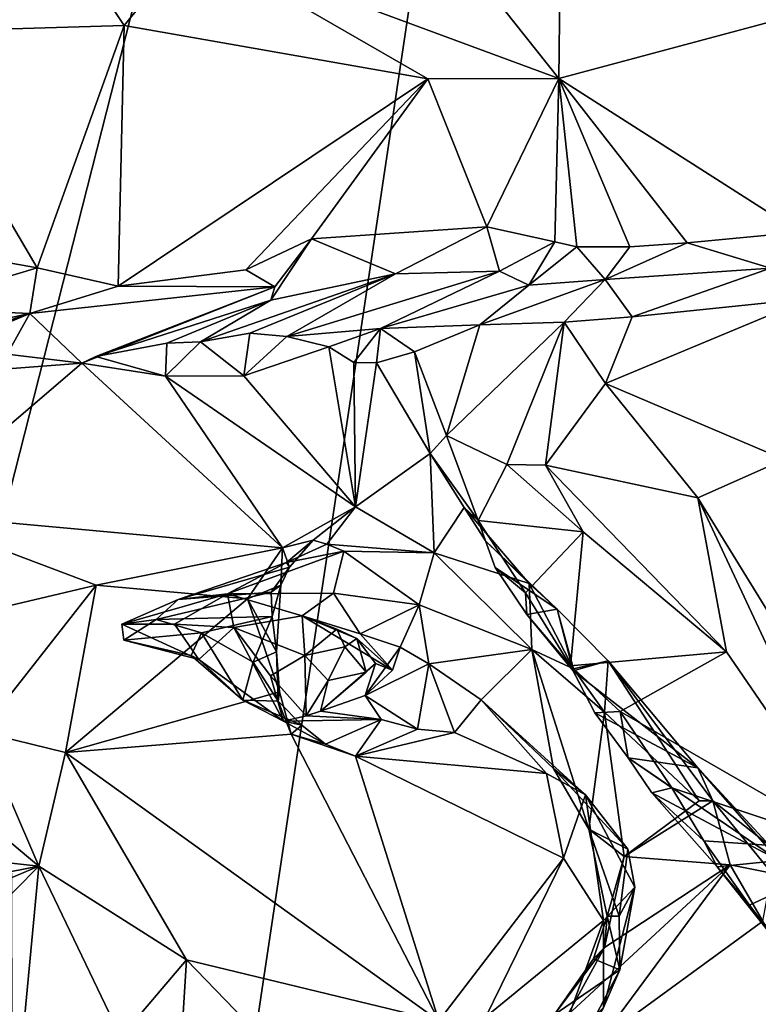
# Model space of a CAD drawing. Units: metres. Extents: x 23.59 to 29.72, y -1.23 to 4.43.
# Drawn here: x 26.3 to 26.76, y 0.96 to 1.57 of the extents above; entities that cross this region are included whole.
import ezdxf

# ---------------------------------------------------------------- set-up
doc = ezdxf.new("R2010")
doc.units = ezdxf.units.M

msp = doc.modelspace()

# ---------------------------------------------------------------- linework, layer by layer
at = {"layer": '1'}
for points in [[(26.10606, 1.61516, -0.25058), (26.78525, 3.21903, -0.26056), (26.29203, 1.28135, -0.25011)], [(26.29203, 1.28135, -0.25011), (26.78525, 3.21903, -0.26056), (26.29717, -0.03628, -0.24233)], [(26.29717, -0.03628, -0.24233), (26.78525, 3.21903, -0.26056), (28.00101, -0.43677, -0.2475)], [(26.48884, 1.7178, 5.56388), (26.40458, 1.62133, 5.75458), (26.63251, 1.537, 5.34336)], [(26.63437, 1.69969, 5.31581), (26.48884, 1.7178, 5.56388), (26.63251, 1.537, 5.34336)], [(26.63437, 1.69969, 5.31581), (26.63251, 1.537, 5.34336), (26.79251, 1.57966, 5.06987)], [(26.27862, 1.69618, 5.98964), (26.22287, 1.56575, 6.14436), (26.36291, 1.5697, 5.83899)], [(26.27862, 1.69618, 5.98964), (26.36291, 1.5697, 5.83899), (26.40458, 1.62133, 5.75458)], [(26.40458, 1.62133, 5.75458), (26.36291, 1.5697, 5.83899), (26.5513, 1.53671, 5.4797)], [(26.40458, 1.62133, 5.75458), (26.5513, 1.53671, 5.4797), (26.63251, 1.537, 5.34336)], [(26.79251, 1.57966, 5.06987), (26.63251, 1.537, 5.34336), (26.78185, 1.44151, 5.05912)], [(26.22287, 1.56575, 6.14436), (26.30883, 1.41953, 5.93772), (26.36291, 1.5697, 5.83899)], [(26.36291, 1.5697, 5.83899), (26.30883, 1.41953, 5.93772), (26.35899, 1.40811, 5.82151)], [(26.36291, 1.5697, 5.83899), (26.35899, 1.40811, 5.82151), (26.5513, 1.53671, 5.4797)], [(26.22287, 1.56575, 6.14436), (26.20545, 1.43792, 6.18089), (26.30883, 1.41953, 5.93772)], [(26.5513, 1.53671, 5.4797), (26.35899, 1.40811, 5.82151), (26.43835, 1.41834, 5.66503)], [(26.5513, 1.53671, 5.4797), (26.43835, 1.41834, 5.66503), (26.47914, 1.43752, 5.59832)], [(26.5513, 1.53671, 5.4797), (26.47914, 1.43752, 5.59832), (26.58787, 1.44486, 5.39956)], [(26.5513, 1.53671, 5.4797), (26.58787, 1.44486, 5.39956), (26.63251, 1.537, 5.34336)], [(26.63251, 1.537, 5.34336), (26.58787, 1.44486, 5.39956), (26.63014, 1.43571, 5.32177)], [(26.63251, 1.537, 5.34336), (26.63014, 1.43571, 5.32177), (26.64375, 1.43251, 5.2943)], [(26.63251, 1.537, 5.34336), (26.64375, 1.43251, 5.2943), (26.67666, 1.43242, 5.23561)], [(26.63251, 1.537, 5.34336), (26.67666, 1.43242, 5.23561), (26.71222, 1.43505, 5.17855)], [(26.63251, 1.537, 5.34336), (26.71222, 1.43505, 5.17855), (26.78185, 1.44151, 5.05912)], [(26.47914, 1.43752, 5.59832), (26.53118, 1.41586, 5.47638), (26.58787, 1.44486, 5.39956)], [(26.58787, 1.44486, 5.39956), (26.53118, 1.41586, 5.47638), (26.59564, 1.41734, 5.3594)], [(26.59564, 1.41734, 5.3594), (26.63014, 1.43571, 5.32177), (26.58787, 1.44486, 5.39956)], [(26.71222, 1.43505, 5.17855), (26.76386, 1.41931, 5.00337), (26.78185, 1.44151, 5.05912)], [(26.20545, 1.43792, 6.18089), (26.22619, 1.39472, 6.11145), (26.30883, 1.41953, 5.93772)], [(26.43835, 1.41834, 5.66503), (26.45632, 1.40771, 5.61052), (26.47914, 1.43752, 5.59832)], [(26.45632, 1.40771, 5.61052), (26.45372, 1.39934, 5.59017), (26.47914, 1.43752, 5.59832)], [(26.47914, 1.43752, 5.59832), (26.45372, 1.39934, 5.59017), (26.53118, 1.41586, 5.47638)], [(26.59564, 1.41734, 5.3594), (26.61387, 1.40874, 5.29509), (26.63014, 1.43571, 5.32177)], [(26.63014, 1.43571, 5.32177), (26.61387, 1.40874, 5.29509), (26.64375, 1.43251, 5.2943)], [(26.61387, 1.40874, 5.29509), (26.66119, 1.41231, 5.21483), (26.64375, 1.43251, 5.2943)], [(26.64375, 1.43251, 5.2943), (26.66119, 1.41231, 5.21483), (26.67666, 1.43242, 5.23561)], [(26.66119, 1.41231, 5.21483), (26.76386, 1.41931, 5.00337), (26.71222, 1.43505, 5.17855)], [(26.67666, 1.43242, 5.23561), (26.66119, 1.41231, 5.21483), (26.71222, 1.43505, 5.17855)], [(26.30883, 1.41953, 5.93772), (26.22619, 1.39472, 6.11145), (26.30423, 1.39117, 5.90787)], [(26.30423, 1.39117, 5.90787), (26.35899, 1.40811, 5.82151), (26.30883, 1.41953, 5.93772)], [(26.35899, 1.40811, 5.82151), (26.45632, 1.40771, 5.61052), (26.43835, 1.41834, 5.66503)], [(26.46371, 1.37696, 5.4307), (26.52191, 1.3819, 5.32084), (26.59564, 1.41734, 5.3594)], [(26.53118, 1.41586, 5.47638), (26.46371, 1.37696, 5.4307), (26.59564, 1.41734, 5.3594)], [(26.52191, 1.3819, 5.32084), (26.61387, 1.40874, 5.29509), (26.59564, 1.41734, 5.3594)], [(26.66119, 1.41231, 5.21483), (26.67794, 1.38918, 5.03384), (26.76386, 1.41931, 5.00337)], [(26.76386, 1.41931, 5.00337), (26.67794, 1.38918, 5.03384), (26.78818, 1.40056, 4.85023)], [(26.4101, 1.3736, 5.53346), (26.44072, 1.37899, 5.48537), (26.53118, 1.41586, 5.47638)], [(26.45372, 1.39934, 5.59017), (26.4101, 1.3736, 5.53346), (26.53118, 1.41586, 5.47638)], [(26.44072, 1.37899, 5.48537), (26.46371, 1.37696, 5.4307), (26.53118, 1.41586, 5.47638)], [(26.61387, 1.40874, 5.29509), (26.5835, 1.38418, 5.20523), (26.66119, 1.41231, 5.21483)], [(26.5835, 1.38418, 5.20523), (26.63591, 1.38585, 5.10625), (26.66119, 1.41231, 5.21483)], [(26.63591, 1.38585, 5.10625), (26.67794, 1.38918, 5.03384), (26.66119, 1.41231, 5.21483)], [(26.30423, 1.39117, 5.90787), (26.45632, 1.40771, 5.61052), (26.35899, 1.40811, 5.82151)], [(26.30423, 1.39117, 5.90787), (26.33659, 1.36041, 5.66343), (26.45632, 1.40771, 5.61052)], [(26.45632, 1.40771, 5.61052), (26.33659, 1.36041, 5.66343), (26.3453, 1.36454, 5.65029)], [(26.3453, 1.36454, 5.65029), (26.45372, 1.39934, 5.59017), (26.45632, 1.40771, 5.61052)], [(26.52191, 1.3819, 5.32084), (26.5835, 1.38418, 5.20523), (26.61387, 1.40874, 5.29509)], [(26.3453, 1.36454, 5.65029), (26.38931, 1.37277, 5.59182), (26.45372, 1.39934, 5.59017)], [(26.45372, 1.39934, 5.59017), (26.38931, 1.37277, 5.59182), (26.4101, 1.3736, 5.53346)], [(26.67794, 1.38918, 5.03384), (26.66152, 1.34778, 5.06612), (26.78818, 1.40056, 4.85023)], [(26.78818, 1.40056, 4.85023), (26.66152, 1.34778, 5.06612), (26.77235, 1.30057, 4.91247)], [(26.23973, 1.3775, 6.02), (26.30423, 1.39117, 5.90787), (26.22619, 1.39472, 6.11145)], [(26.23973, 1.3775, 6.02), (26.18846, 1.35276, 5.95068), (26.30423, 1.39117, 5.90787)], [(26.18846, 1.35276, 5.95068), (26.23142, 1.36048, 5.88066), (26.30423, 1.39117, 5.90787)], [(26.23142, 1.36048, 5.88066), (26.29014, 1.36585, 5.77601), (26.30423, 1.39117, 5.90787)], [(26.29014, 1.36585, 5.77601), (26.33659, 1.36041, 5.66343), (26.30423, 1.39117, 5.90787)], [(26.63591, 1.38585, 5.10625), (26.66152, 1.34778, 5.06612), (26.67794, 1.38918, 5.03384)], [(26.46371, 1.37696, 5.4307), (26.48984, 1.37059, 5.37407), (26.52191, 1.3819, 5.32084)], [(26.48984, 1.37059, 5.37407), (26.50542, 1.36072, 5.33995), (26.52191, 1.3819, 5.32084)], [(26.52191, 1.3819, 5.32084), (26.50542, 1.36072, 5.33995), (26.51936, 1.36056, 5.3096)], [(26.52191, 1.3819, 5.32084), (26.51936, 1.36056, 5.3096), (26.54293, 1.36729, 5.26618)], [(26.52191, 1.3819, 5.32084), (26.54293, 1.36729, 5.26618), (26.5835, 1.38418, 5.20523)], [(26.54293, 1.36729, 5.26618), (26.56285, 1.31541, 5.23291), (26.5835, 1.38418, 5.20523)], [(26.5835, 1.38418, 5.20523), (26.56285, 1.31541, 5.23291), (26.63591, 1.38585, 5.10625)], [(26.63591, 1.38585, 5.10625), (26.56285, 1.31541, 5.23291), (26.60028, 1.29754, 5.16554)], [(26.63591, 1.38585, 5.10625), (26.60028, 1.29754, 5.16554), (26.62425, 1.29711, 5.13468)], [(26.63591, 1.38585, 5.10625), (26.62425, 1.29711, 5.13468), (26.66152, 1.34778, 5.06612)], [(26.4101, 1.3736, 5.53346), (26.43699, 1.3526, 5.47479), (26.44072, 1.37899, 5.48537)], [(26.44072, 1.37899, 5.48537), (26.43699, 1.3526, 5.47479), (26.46371, 1.37696, 5.4307)], [(26.46371, 1.37696, 5.4307), (26.43699, 1.3526, 5.47479), (26.48984, 1.37059, 5.37407)], [(26.3453, 1.36454, 5.65029), (26.38851, 1.35228, 5.5655), (26.38931, 1.37277, 5.59182)], [(26.4101, 1.3736, 5.53346), (26.38851, 1.35228, 5.5655), (26.43699, 1.3526, 5.47479)], [(26.38931, 1.37277, 5.59182), (26.38851, 1.35228, 5.5655), (26.4101, 1.3736, 5.53346)], [(26.43699, 1.3526, 5.47479), (26.50632, 1.27134, 5.40749), (26.48984, 1.37059, 5.37407)], [(26.48984, 1.37059, 5.37407), (26.50632, 1.27134, 5.40749), (26.50542, 1.36072, 5.33995)], [(26.29014, 1.36585, 5.77601), (26.2767, 1.3559, 5.78187), (26.33659, 1.36041, 5.66343)], [(26.3453, 1.36454, 5.65029), (26.33659, 1.36041, 5.66343), (26.38851, 1.35228, 5.5655)], [(26.54293, 1.36729, 5.26618), (26.51936, 1.36056, 5.3096), (26.55279, 1.30428, 5.26252)], [(26.54293, 1.36729, 5.26618), (26.55279, 1.30428, 5.26252), (26.56285, 1.31541, 5.23291)], [(26.2767, 1.3559, 5.78187), (26.22761, 1.26719, 5.91371), (26.33659, 1.36041, 5.66343)], [(26.33659, 1.36041, 5.66343), (26.22761, 1.26719, 5.91371), (26.461, 1.2459, 5.51519)], [(26.33659, 1.36041, 5.66343), (26.461, 1.2459, 5.51519), (26.38851, 1.35228, 5.5655)], [(26.50542, 1.36072, 5.33995), (26.50632, 1.27134, 5.40749), (26.51936, 1.36056, 5.3096)], [(26.51936, 1.36056, 5.3096), (26.50632, 1.27134, 5.40749), (26.55279, 1.30428, 5.26252)], [(26.43699, 1.3526, 5.47479), (26.38851, 1.35228, 5.5655), (26.50632, 1.27134, 5.40749)], [(26.50632, 1.27134, 5.40749), (26.38851, 1.35228, 5.5655), (26.461, 1.2459, 5.51519)], [(26.66152, 1.34778, 5.06612), (26.62425, 1.29711, 5.13468), (26.71877, 1.27678, 4.99149)], [(26.66152, 1.34778, 5.06612), (26.71877, 1.27678, 4.99149), (26.77235, 1.30057, 4.91247)], [(26.55279, 1.30428, 5.26252), (26.58251, 1.26277, 5.1474), (26.56285, 1.31541, 5.23291)], [(26.56285, 1.31541, 5.23291), (26.58251, 1.26277, 5.1474), (26.60028, 1.29754, 5.16554)], [(26.55279, 1.30428, 5.26252), (26.50632, 1.27134, 5.40749), (26.55514, 1.24279, 5.32948)], [(26.57379, 1.27084, 5.24349), (26.55279, 1.30428, 5.26252), (26.55514, 1.24279, 5.32948)], [(26.58251, 1.26277, 5.1474), (26.55279, 1.30428, 5.26252), (26.57379, 1.27084, 5.24349)], [(26.60028, 1.29754, 5.16554), (26.58251, 1.26277, 5.1474), (26.64761, 1.25571, 5.06635)], [(26.60028, 1.29754, 5.16554), (26.64761, 1.25571, 5.06635), (26.62425, 1.29711, 5.13468)], [(26.64761, 1.25571, 5.06635), (26.73655, 1.18121, 4.91363), (26.62425, 1.29711, 5.13468)], [(26.62425, 1.29711, 5.13468), (26.73655, 1.18121, 4.91363), (26.71877, 1.27678, 4.99149)], [(26.77235, 1.30057, 4.91247), (26.71877, 1.27678, 4.99149), (26.82314, 1.10766, 4.77581)], [(26.73655, 1.18121, 4.91363), (26.82168, 1.05727, 4.73753), (26.71877, 1.27678, 4.99149)], [(26.71877, 1.27678, 4.99149), (26.82168, 1.05727, 4.73753), (26.82314, 1.10766, 4.77581)], [(26.461, 1.2459, 5.51519), (26.48013, 1.25062, 5.46369), (26.50632, 1.27134, 5.40749)], [(26.48013, 1.25062, 5.46369), (26.48854, 1.24816, 5.43844), (26.50632, 1.27134, 5.40749)], [(26.50632, 1.27134, 5.40749), (26.48854, 1.24816, 5.43844), (26.55514, 1.24279, 5.32948)], [(26.61419, 1.22361, 5.18327), (26.57379, 1.27084, 5.24349), (26.55514, 1.24279, 5.32948)], [(26.58251, 1.26277, 5.1474), (26.57379, 1.27084, 5.24349), (26.58705, 1.25011, 5.14354)], [(26.58705, 1.25011, 5.14354), (26.57379, 1.27084, 5.24349), (26.61419, 1.22361, 5.18327)], [(26.22761, 1.26719, 5.91371), (26.26121, 1.20285, 5.85602), (26.34535, 1.22267, 5.72082)], [(26.22761, 1.26719, 5.91371), (26.34535, 1.22267, 5.72082), (26.461, 1.2459, 5.51519)], [(26.58251, 1.26277, 5.1474), (26.58705, 1.25011, 5.14354), (26.59296, 1.23363, 5.11435)], [(26.58251, 1.26277, 5.1474), (26.59296, 1.23363, 5.11435), (26.61189, 1.21782, 5.04316)], [(26.58251, 1.26277, 5.1474), (26.61189, 1.21782, 5.04316), (26.64761, 1.25571, 5.06635)], [(26.61189, 1.21782, 5.04316), (26.63974, 1.17254, 4.96575), (26.64761, 1.25571, 5.06635)], [(26.64761, 1.25571, 5.06635), (26.63974, 1.17254, 4.96575), (26.73655, 1.18121, 4.91363)], [(26.461, 1.2459, 5.51519), (26.34535, 1.22267, 5.72082), (26.43936, 1.21411, 5.55985)], [(26.43936, 1.21411, 5.55985), (26.45997, 1.22259, 5.51149), (26.461, 1.2459, 5.51519)], [(26.45997, 1.22259, 5.51149), (26.46534, 1.23389, 5.47573), (26.461, 1.2459, 5.51519)], [(26.461, 1.2459, 5.51519), (26.46534, 1.23389, 5.47573), (26.48013, 1.25062, 5.46369)], [(26.48013, 1.25062, 5.46369), (26.46358, 1.23678, 5.45145), (26.48854, 1.24816, 5.43844)], [(26.46358, 1.23678, 5.45145), (26.48013, 1.25062, 5.46369), (26.46534, 1.23389, 5.47573)], [(26.46358, 1.23678, 5.45145), (26.49921, 1.24376, 5.41321), (26.48854, 1.24816, 5.43844)], [(26.48854, 1.24816, 5.43844), (26.49921, 1.24376, 5.41321), (26.55514, 1.24279, 5.32948)], [(26.58705, 1.25011, 5.14354), (26.61419, 1.22361, 5.18327), (26.63147, 1.2077, 5.13398)], [(26.59296, 1.23363, 5.11435), (26.58705, 1.25011, 5.14354), (26.63147, 1.2077, 5.13398)], [(26.46358, 1.23678, 5.45145), (26.42693, 1.2173, 5.39395), (26.49921, 1.24376, 5.41321)], [(26.49921, 1.24376, 5.41321), (26.42693, 1.2173, 5.39395), (26.49261, 1.21772, 5.37268)], [(26.49921, 1.24376, 5.41321), (26.49261, 1.21772, 5.37268), (26.54596, 1.21049, 5.33359)], [(26.49921, 1.24376, 5.41321), (26.54596, 1.21049, 5.33359), (26.55514, 1.24279, 5.32948)], [(26.55514, 1.24279, 5.32948), (26.54596, 1.21049, 5.33359), (26.61585, 1.18283, 5.19417)], [(26.61419, 1.22361, 5.18327), (26.55514, 1.24279, 5.32948), (26.61585, 1.18283, 5.19417)], [(26.39639, 1.21378, 5.45836), (26.42693, 1.2173, 5.39395), (26.46358, 1.23678, 5.45145)], [(26.39639, 1.21378, 5.45836), (26.46358, 1.23678, 5.45145), (26.46534, 1.23389, 5.47573)], [(26.45393, 1.2183, 5.48901), (26.39639, 1.21378, 5.45836), (26.46534, 1.23389, 5.47573)], [(26.45997, 1.22259, 5.51149), (26.45393, 1.2183, 5.48901), (26.46534, 1.23389, 5.47573)], [(26.61189, 1.21782, 5.04316), (26.59296, 1.23363, 5.11435), (26.61273, 1.20457, 5.03589)], [(26.61273, 1.20457, 5.03589), (26.59296, 1.23363, 5.11435), (26.63147, 1.2077, 5.13398)], [(26.26121, 1.20285, 5.85602), (26.27383, 1.13177, 5.79035), (26.34535, 1.22267, 5.72082)], [(26.27383, 1.13177, 5.79035), (26.32636, 1.11886, 5.70665), (26.34535, 1.22267, 5.72082)], [(26.34535, 1.22267, 5.72082), (26.32636, 1.11886, 5.70665), (26.43936, 1.21411, 5.55985)], [(26.43936, 1.21411, 5.55985), (26.45729, 1.18129, 5.50292), (26.45997, 1.22259, 5.51149)], [(26.45459, 1.20323, 5.49742), (26.45393, 1.2183, 5.48901), (26.45997, 1.22259, 5.51149)], [(26.45997, 1.22259, 5.51149), (26.45729, 1.18129, 5.50292), (26.45459, 1.20323, 5.49742)], [(26.61585, 1.18283, 5.19417), (26.64162, 1.17074, 5.14986), (26.61419, 1.22361, 5.18327)], [(26.63147, 1.2077, 5.13398), (26.61419, 1.22361, 5.18327), (26.64162, 1.17074, 5.14986)], [(26.39639, 1.21378, 5.45836), (26.36144, 1.19838, 5.42549), (26.42693, 1.2173, 5.39395)], [(26.36144, 1.19838, 5.42549), (26.39402, 1.19843, 5.39369), (26.42693, 1.2173, 5.39395)], [(26.38266, 1.20142, 5.46284), (26.39639, 1.21378, 5.45836), (26.45393, 1.2183, 5.48901)], [(26.45459, 1.20323, 5.49742), (26.38266, 1.20142, 5.46284), (26.45393, 1.2183, 5.48901)], [(26.42693, 1.2173, 5.39395), (26.39402, 1.19843, 5.39369), (26.43092, 1.1964, 5.37254)], [(26.42693, 1.2173, 5.39395), (26.47318, 1.20363, 5.36875), (26.49261, 1.21772, 5.37268)], [(26.42693, 1.2173, 5.39395), (26.43092, 1.1964, 5.37254), (26.47318, 1.20363, 5.36875)], [(26.49261, 1.21772, 5.37268), (26.47318, 1.20363, 5.36875), (26.50924, 1.19238, 5.34873)], [(26.49261, 1.21772, 5.37268), (26.50924, 1.19238, 5.34873), (26.54596, 1.21049, 5.33359)], [(26.61189, 1.21782, 5.04316), (26.61273, 1.20457, 5.03589), (26.63974, 1.17254, 4.96575)], [(26.32636, 1.11886, 5.70665), (26.45914, 1.15642, 5.4971), (26.43936, 1.21411, 5.55985)], [(26.38266, 1.20142, 5.46284), (26.36144, 1.19838, 5.42549), (26.39639, 1.21378, 5.45836)], [(26.43936, 1.21411, 5.55985), (26.45914, 1.15642, 5.4971), (26.45729, 1.18129, 5.50292)], [(26.54596, 1.21049, 5.33359), (26.50924, 1.19238, 5.34873), (26.53401, 1.18416, 5.3336)], [(26.54596, 1.21049, 5.33359), (26.53401, 1.18416, 5.3336), (26.55196, 1.17381, 5.31766)], [(26.54596, 1.21049, 5.33359), (26.55196, 1.17381, 5.31766), (26.61585, 1.18283, 5.19417)], [(26.41071, 1.19307, 5.47801), (26.38266, 1.20142, 5.46284), (26.45459, 1.20323, 5.49742)], [(26.44293, 1.17492, 5.4847), (26.41071, 1.19307, 5.47801), (26.45459, 1.20323, 5.49742)], [(26.475, 1.17899, 5.38104), (26.47318, 1.20363, 5.36875), (26.43092, 1.1964, 5.37254)], [(26.44293, 1.17492, 5.4847), (26.45459, 1.20323, 5.49742), (26.45729, 1.18129, 5.50292)], [(26.50924, 1.19238, 5.34873), (26.47318, 1.20363, 5.36875), (26.52925, 1.16994, 5.34738)], [(26.52925, 1.16994, 5.34738), (26.47318, 1.20363, 5.36875), (26.50726, 1.18948, 5.37298)], [(26.50726, 1.18948, 5.37298), (26.47318, 1.20363, 5.36875), (26.49487, 1.19527, 5.38613)], [(26.47318, 1.20363, 5.36875), (26.475, 1.17899, 5.38104), (26.49487, 1.19527, 5.38613)], [(26.64138, 1.16959, 5.00209), (26.61273, 1.20457, 5.03589), (26.63147, 1.2077, 5.13398)], [(26.63974, 1.17254, 4.96575), (26.61273, 1.20457, 5.03589), (26.64138, 1.16959, 5.00209)], [(26.64138, 1.16959, 5.00209), (26.63147, 1.2077, 5.13398), (26.66322, 1.17567, 5.08222)], [(26.63147, 1.2077, 5.13398), (26.64162, 1.17074, 5.14986), (26.66322, 1.17567, 5.08222)], [(26.36263, 1.18851, 5.44851), (26.36144, 1.19838, 5.42549), (26.38266, 1.20142, 5.46284)], [(26.40914, 1.17647, 5.42789), (26.39402, 1.19843, 5.39369), (26.36144, 1.19838, 5.42549)], [(26.36263, 1.18851, 5.44851), (26.40914, 1.17647, 5.42789), (26.36144, 1.19838, 5.42549)], [(26.36263, 1.18851, 5.44851), (26.38266, 1.20142, 5.46284), (26.41071, 1.19307, 5.47801)], [(26.39402, 1.19843, 5.39369), (26.40914, 1.17647, 5.42789), (26.43092, 1.1964, 5.37254)], [(26.36263, 1.18851, 5.44851), (26.41071, 1.19307, 5.47801), (26.40445, 1.17903, 5.45187)], [(26.41071, 1.19307, 5.47801), (26.43638, 1.1513, 5.45954), (26.40445, 1.17903, 5.45187)], [(26.46163, 1.13839, 5.41741), (26.43092, 1.1964, 5.37254), (26.40914, 1.17647, 5.42789)], [(26.43638, 1.1513, 5.45954), (26.41071, 1.19307, 5.47801), (26.44293, 1.17492, 5.4847)], [(26.46163, 1.13839, 5.41741), (26.45354, 1.1664, 5.3908), (26.43092, 1.1964, 5.37254)], [(26.45354, 1.1664, 5.3908), (26.475, 1.17899, 5.38104), (26.43092, 1.1964, 5.37254)], [(26.49487, 1.19527, 5.38613), (26.475, 1.17899, 5.38104), (26.49967, 1.18448, 5.38751)], [(26.49487, 1.19527, 5.38613), (26.49967, 1.18448, 5.38751), (26.50726, 1.18948, 5.37298)], [(26.50924, 1.19238, 5.34873), (26.52925, 1.16994, 5.34738), (26.53401, 1.18416, 5.3336)], [(26.40445, 1.17903, 5.45187), (26.40914, 1.17647, 5.42789), (26.36263, 1.18851, 5.44851)], [(26.50726, 1.18948, 5.37298), (26.49967, 1.18448, 5.38751), (26.51289, 1.16877, 5.37675)], [(26.50726, 1.18948, 5.37298), (26.51289, 1.16877, 5.37675), (26.51882, 1.17413, 5.36264)], [(26.52925, 1.16994, 5.34738), (26.50726, 1.18948, 5.37298), (26.51882, 1.17413, 5.36264)], [(26.40914, 1.17647, 5.42789), (26.40445, 1.17903, 5.45187), (26.43638, 1.1513, 5.45954)], [(26.44293, 1.17492, 5.4847), (26.45729, 1.18129, 5.50292), (26.45836, 1.15076, 5.4733)], [(26.47582, 1.1417, 5.38417), (26.475, 1.17899, 5.38104), (26.45354, 1.1664, 5.3908)], [(26.45914, 1.15642, 5.4971), (26.45836, 1.15076, 5.4733), (26.45729, 1.18129, 5.50292)], [(26.475, 1.17899, 5.38104), (26.48934, 1.16356, 5.38034), (26.49967, 1.18448, 5.38751)], [(26.475, 1.17899, 5.38104), (26.47582, 1.1417, 5.38417), (26.48934, 1.16356, 5.38034)], [(26.51289, 1.16877, 5.37675), (26.49967, 1.18448, 5.38751), (26.48934, 1.16356, 5.38034)], [(26.52925, 1.16994, 5.34738), (26.51227, 1.15429, 5.35104), (26.53401, 1.18416, 5.3336)], [(26.53401, 1.18416, 5.3336), (26.51227, 1.15429, 5.35104), (26.55196, 1.17381, 5.31766)], [(26.61585, 1.18283, 5.19417), (26.55196, 1.17381, 5.31766), (26.58439, 1.15151, 5.26307)], [(26.58439, 1.15151, 5.26307), (26.62917, 1.1089, 5.16309), (26.61585, 1.18283, 5.19417)], [(26.61585, 1.18283, 5.19417), (26.62917, 1.1089, 5.16309), (26.65112, 1.07132, 5.11436)], [(26.61585, 1.18283, 5.19417), (26.65112, 1.07132, 5.11436), (26.66089, 1.14381, 5.11952)], [(26.64162, 1.17074, 5.14986), (26.61585, 1.18283, 5.19417), (26.66089, 1.14381, 5.11952)], [(26.63974, 1.17254, 4.96575), (26.6706, 1.14439, 4.91078), (26.73655, 1.18121, 4.91363)], [(26.73655, 1.18121, 4.91363), (26.6706, 1.14439, 4.91078), (26.82168, 1.05727, 4.73753)], [(26.43638, 1.1513, 5.45954), (26.46163, 1.13839, 5.41741), (26.40914, 1.17647, 5.42789)], [(26.43638, 1.1513, 5.45954), (26.44293, 1.17492, 5.4847), (26.45836, 1.15076, 5.4733)], [(26.51227, 1.15429, 5.35104), (26.51882, 1.17413, 5.36264), (26.48462, 1.14459, 5.36993)], [(26.51882, 1.17413, 5.36264), (26.51289, 1.16877, 5.37675), (26.48462, 1.14459, 5.36993)], [(26.51882, 1.17413, 5.36264), (26.51227, 1.15429, 5.35104), (26.52925, 1.16994, 5.34738)], [(26.51227, 1.15429, 5.35104), (26.5449, 1.13325, 5.34941), (26.55196, 1.17381, 5.31766)], [(26.55196, 1.17381, 5.31766), (26.5449, 1.13325, 5.34941), (26.5677, 1.13123, 5.31977)], [(26.55196, 1.17381, 5.31766), (26.5677, 1.13123, 5.31977), (26.58439, 1.15151, 5.26307)], [(26.64138, 1.16959, 5.00209), (26.66322, 1.17567, 5.08222), (26.71869, 1.1094, 4.96143)], [(26.66322, 1.17567, 5.08222), (26.64162, 1.17074, 5.14986), (26.66089, 1.14381, 5.11952)], [(26.66322, 1.17567, 5.08222), (26.66089, 1.14381, 5.11952), (26.71963, 1.08893, 5.03665)], [(26.66322, 1.17567, 5.08222), (26.71963, 1.08893, 5.03665), (26.72819, 1.08881, 5.01821)], [(26.71869, 1.1094, 4.96143), (26.66322, 1.17567, 5.08222), (26.72819, 1.08881, 5.01821)], [(26.48934, 1.16356, 5.38034), (26.48462, 1.14459, 5.36993), (26.51289, 1.16877, 5.37675)], [(26.65489, 1.14357, 4.95004), (26.63974, 1.17254, 4.96575), (26.64138, 1.16959, 5.00209)], [(26.63974, 1.17254, 4.96575), (26.65489, 1.14357, 4.95004), (26.6706, 1.14439, 4.91078)], [(26.65489, 1.14357, 4.95004), (26.64138, 1.16959, 5.00209), (26.71869, 1.1094, 4.96143)], [(26.45354, 1.1664, 5.3908), (26.46163, 1.13839, 5.41741), (26.47582, 1.1417, 5.38417)], [(26.48462, 1.14459, 5.36993), (26.48934, 1.16356, 5.38034), (26.47582, 1.1417, 5.38417)], [(26.32636, 1.11886, 5.70665), (26.46653, 1.13026, 5.47304), (26.45914, 1.15642, 5.4971)], [(26.45836, 1.15076, 5.4733), (26.45914, 1.15642, 5.4971), (26.46653, 1.13026, 5.47304)], [(26.51227, 1.15429, 5.35104), (26.48462, 1.14459, 5.36993), (26.52225, 1.13928, 5.36491)], [(26.51227, 1.15429, 5.35104), (26.52225, 1.13928, 5.36491), (26.5449, 1.13325, 5.34941)], [(26.43638, 1.1513, 5.45954), (26.45836, 1.15076, 5.4733), (26.47312, 1.13577, 5.43771)], [(26.47312, 1.13577, 5.43771), (26.46163, 1.13839, 5.41741), (26.43638, 1.1513, 5.45954)], [(26.45836, 1.15076, 5.4733), (26.46653, 1.13026, 5.47304), (26.47312, 1.13577, 5.43771)], [(26.5677, 1.13123, 5.31977), (26.62482, 1.10582, 5.2425), (26.58439, 1.15151, 5.26307)], [(26.62482, 1.10582, 5.2425), (26.64912, 1.09254, 5.20278), (26.58439, 1.15151, 5.26307)], [(26.64912, 1.09254, 5.20278), (26.62917, 1.1089, 5.16309), (26.58439, 1.15151, 5.26307)], [(26.52225, 1.13928, 5.36491), (26.48462, 1.14459, 5.36993), (26.47582, 1.1417, 5.38417)], [(26.65112, 1.07132, 5.11436), (26.67303, 1.05437, 5.07587), (26.66089, 1.14381, 5.11952)], [(26.6706, 1.14439, 4.91078), (26.65489, 1.14357, 4.95004), (26.67547, 1.11551, 4.89348)], [(26.65489, 1.14357, 4.95004), (26.71869, 1.1094, 4.96143), (26.67547, 1.11551, 4.89348)], [(26.66089, 1.14381, 5.11952), (26.67303, 1.05437, 5.07587), (26.71963, 1.08893, 5.03665)], [(26.67547, 1.11551, 4.89348), (26.70258, 1.09696, 4.8408), (26.6706, 1.14439, 4.91078)], [(26.6706, 1.14439, 4.91078), (26.70258, 1.09696, 4.8408), (26.82168, 1.05727, 4.73753)], [(26.47582, 1.1417, 5.38417), (26.46163, 1.13839, 5.41741), (26.52225, 1.13928, 5.36491)], [(26.52225, 1.13928, 5.36491), (26.46163, 1.13839, 5.41741), (26.48778, 1.12402, 5.4282)], [(26.47312, 1.13577, 5.43771), (26.48778, 1.12402, 5.4282), (26.46163, 1.13839, 5.41741)], [(26.48778, 1.12402, 5.4282), (26.50631, 1.11655, 5.40317), (26.52225, 1.13928, 5.36491)], [(26.50631, 1.11655, 5.40317), (26.5449, 1.13325, 5.34941), (26.52225, 1.13928, 5.36491)], [(26.23885, 1.10771, 5.80252), (26.30994, 1.04842, 5.68276), (26.27383, 1.13177, 5.79035)], [(26.27383, 1.13177, 5.79035), (26.30994, 1.04842, 5.68276), (26.32636, 1.11886, 5.70665)], [(26.46653, 1.13026, 5.47304), (26.32636, 1.11886, 5.70665), (26.55804, 0.95241, 5.28473)], [(26.46653, 1.13026, 5.47304), (26.48778, 1.12402, 5.4282), (26.47312, 1.13577, 5.43771)], [(26.48778, 1.12402, 5.4282), (26.46653, 1.13026, 5.47304), (26.50631, 1.11655, 5.40317)], [(26.46653, 1.13026, 5.47304), (26.55804, 0.95241, 5.28473), (26.50631, 1.11655, 5.40317)], [(26.5449, 1.13325, 5.34941), (26.50631, 1.11655, 5.40317), (26.5677, 1.13123, 5.31977)], [(26.50631, 1.11655, 5.40317), (26.62482, 1.10582, 5.2425), (26.5677, 1.13123, 5.31977)], [(26.32636, 1.11886, 5.70665), (26.30994, 1.04842, 5.68276), (26.40145, 0.99031, 5.54209)], [(26.32636, 1.11886, 5.70665), (26.40145, 0.99031, 5.54209), (26.55804, 0.95241, 5.28473)], [(26.50631, 1.11655, 5.40317), (26.55804, 0.95241, 5.28473), (26.63543, 1.05328, 5.2235)], [(26.62482, 1.10582, 5.2425), (26.50631, 1.11655, 5.40317), (26.63543, 1.05328, 5.2235)], [(26.67547, 1.11551, 4.89348), (26.69023, 1.09394, 4.8633), (26.70258, 1.09696, 4.8408)], [(26.69023, 1.09394, 4.8633), (26.67547, 1.11551, 4.89348), (26.76899, 1.05192, 4.87503)], [(26.67547, 1.11551, 4.89348), (26.71869, 1.1094, 4.96143), (26.76899, 1.05192, 4.87503)], [(26.14615, 1.06612, 5.80062), (26.30994, 1.04842, 5.68276), (26.23885, 1.10771, 5.80252)], [(26.62482, 1.10582, 5.2425), (26.63543, 1.05328, 5.2235), (26.64912, 1.09254, 5.20278)], [(26.62917, 1.1089, 5.16309), (26.64912, 1.09254, 5.20278), (26.67542, 1.05895, 5.1433)], [(26.62917, 1.1089, 5.16309), (26.67542, 1.05895, 5.1433), (26.65112, 1.07132, 5.11436)], [(26.71869, 1.1094, 4.96143), (26.72819, 1.08881, 5.01821), (26.76339, 1.0609, 4.94681)], [(26.71869, 1.1094, 4.96143), (26.76339, 1.0609, 4.94681), (26.76899, 1.05192, 4.87503)], [(26.70258, 1.09696, 4.8408), (26.69023, 1.09394, 4.8633), (26.72261, 1.06418, 4.80641)], [(26.73081, 1.04806, 4.81043), (26.69023, 1.09394, 4.8633), (26.76899, 1.05192, 4.87503)], [(26.72261, 1.06418, 4.80641), (26.69023, 1.09394, 4.8633), (26.73081, 1.04806, 4.81043)], [(26.72261, 1.06418, 4.80641), (26.82168, 1.05727, 4.73753), (26.70258, 1.09696, 4.8408)], [(26.63543, 1.05328, 5.2235), (26.66015, 1.01475, 5.19073), (26.64912, 1.09254, 5.20278)], [(26.64912, 1.09254, 5.20278), (26.66015, 1.01475, 5.19073), (26.67971, 1.03526, 5.15426)], [(26.64912, 1.09254, 5.20278), (26.67971, 1.03526, 5.15426), (26.67542, 1.05895, 5.1433)], [(26.71963, 1.08893, 5.03665), (26.67303, 1.05437, 5.07587), (26.72819, 1.08881, 5.01821)], [(26.67303, 1.05437, 5.07587), (26.73883, 1.04919, 5.01035), (26.72819, 1.08881, 5.01821)], [(26.72819, 1.08881, 5.01821), (26.73883, 1.04919, 5.01035), (26.76467, 1.04399, 4.97294)], [(26.76339, 1.0609, 4.94681), (26.72819, 1.08881, 5.01821), (26.76467, 1.04399, 4.97294)], [(26.65112, 1.07132, 5.11436), (26.6625, 1.01736, 5.08451), (26.67303, 1.05437, 5.07587)], [(26.6625, 1.01736, 5.08451), (26.65112, 1.07132, 5.11436), (26.66988, 1.01727, 5.11333)], [(26.66988, 1.01727, 5.11333), (26.65112, 1.07132, 5.11436), (26.67542, 1.05895, 5.1433)], [(26.14615, 1.06612, 5.80062), (26.15817, 1.01889, 5.74848), (26.30994, 1.04842, 5.68276)], [(26.72261, 1.06418, 4.80641), (26.73081, 1.04806, 4.81043), (26.75092, 1.02414, 4.76208)], [(26.72261, 1.06418, 4.80641), (26.75092, 1.02414, 4.76208), (26.82168, 1.05727, 4.73753)], [(26.66988, 1.01727, 5.11333), (26.67542, 1.05895, 5.1433), (26.67971, 1.03526, 5.15426)], [(26.75092, 1.02414, 4.76208), (26.77792, 0.98859, 4.71908), (26.82168, 1.05727, 4.73753)], [(26.55804, 0.95241, 5.28473), (26.58718, 0.95485, 5.25099), (26.63543, 1.05328, 5.2235)], [(26.63543, 1.05328, 5.2235), (26.58718, 0.95485, 5.25099), (26.66015, 1.01475, 5.19073)], [(26.6625, 1.01736, 5.08451), (26.66097, 0.998, 5.04898), (26.67303, 1.05437, 5.07587)], [(26.66097, 0.998, 5.04898), (26.73883, 1.04919, 5.01035), (26.67303, 1.05437, 5.07587)], [(26.77792, 0.98859, 4.71908), (26.73081, 1.04806, 4.81043), (26.76899, 1.05192, 4.87503)], [(26.15817, 1.01889, 5.74848), (26.17786, 0.99271, 5.7043), (26.30994, 1.04842, 5.68276)], [(26.17786, 0.99271, 5.7043), (26.22159, 0.95912, 5.63665), (26.30994, 1.04842, 5.68276)], [(26.22159, 0.95912, 5.63665), (26.29011, 0.83985, 5.49368), (26.30994, 1.04842, 5.68276)], [(26.30994, 1.04842, 5.68276), (26.29011, 0.83985, 5.49368), (26.36066, 0.94226, 5.55158)], [(26.30994, 1.04842, 5.68276), (26.36066, 0.94226, 5.55158), (26.40145, 0.99031, 5.54209)], [(26.63797, 0.9559, 5.03058), (26.65871, 0.94103, 5.00096), (26.73883, 1.04919, 5.01035)], [(26.66097, 0.998, 5.04898), (26.63797, 0.9559, 5.03058), (26.73883, 1.04919, 5.01035)], [(26.73883, 1.04919, 5.01035), (26.65871, 0.94103, 5.00096), (26.75907, 1.01433, 4.97719)], [(26.77792, 0.98859, 4.71908), (26.75092, 1.02414, 4.76208), (26.73081, 1.04806, 4.81043)], [(26.73883, 1.04919, 5.01035), (26.75907, 1.01433, 4.97719), (26.76467, 1.04399, 4.97294)], [(26.66015, 1.01475, 5.19073), (26.66034, 0.96073, 5.16019), (26.67971, 1.03526, 5.15426)], [(26.66034, 0.96073, 5.16019), (26.67033, 0.98408, 5.13059), (26.67971, 1.03526, 5.15426)], [(26.67033, 0.98408, 5.13059), (26.66988, 1.01727, 5.11333), (26.67971, 1.03526, 5.15426)], [(26.58718, 0.95485, 5.25099), (26.62926, 0.92921, 5.19665), (26.66015, 1.01475, 5.19073)], [(26.66015, 1.01475, 5.19073), (26.62926, 0.92921, 5.19665), (26.66034, 0.96073, 5.16019)], [(26.65398, 0.99084, 5.06972), (26.66097, 0.998, 5.04898), (26.6625, 1.01736, 5.08451)], [(26.67033, 0.98408, 5.13059), (26.65398, 0.99084, 5.06972), (26.6625, 1.01736, 5.08451)], [(26.75907, 1.01433, 4.97719), (26.65871, 0.94103, 5.00096), (26.79756, 0.95802, 4.92975)], [(26.67033, 0.98408, 5.13059), (26.6625, 1.01736, 5.08451), (26.66988, 1.01727, 5.11333)], [(26.62974, 0.95612, 5.05461), (26.63797, 0.9559, 5.03058), (26.66097, 0.998, 5.04898)], [(26.65398, 0.99084, 5.06972), (26.62974, 0.95612, 5.05461), (26.66097, 0.998, 5.04898)], [(26.36066, 0.94226, 5.55158), (26.39483, 0.88408, 5.47903), (26.40145, 0.99031, 5.54209)], [(26.40145, 0.99031, 5.54209), (26.39483, 0.88408, 5.47903), (26.49208, 0.89659, 5.38086)], [(26.40145, 0.99031, 5.54209), (26.49208, 0.89659, 5.38086), (26.55804, 0.95241, 5.28473)], [(26.67033, 0.98408, 5.13059), (26.62974, 0.95612, 5.05461), (26.65398, 0.99084, 5.06972)], [(26.62974, 0.95612, 5.05461), (26.67033, 0.98408, 5.13059), (26.63769, 0.92201, 5.11955)], [(26.66034, 0.96073, 5.16019), (26.63769, 0.92201, 5.11955), (26.67033, 0.98408, 5.13059)]]:
    msp.add_3dface(points, dxfattribs=at)

doc.saveas('drawing.dxf')
